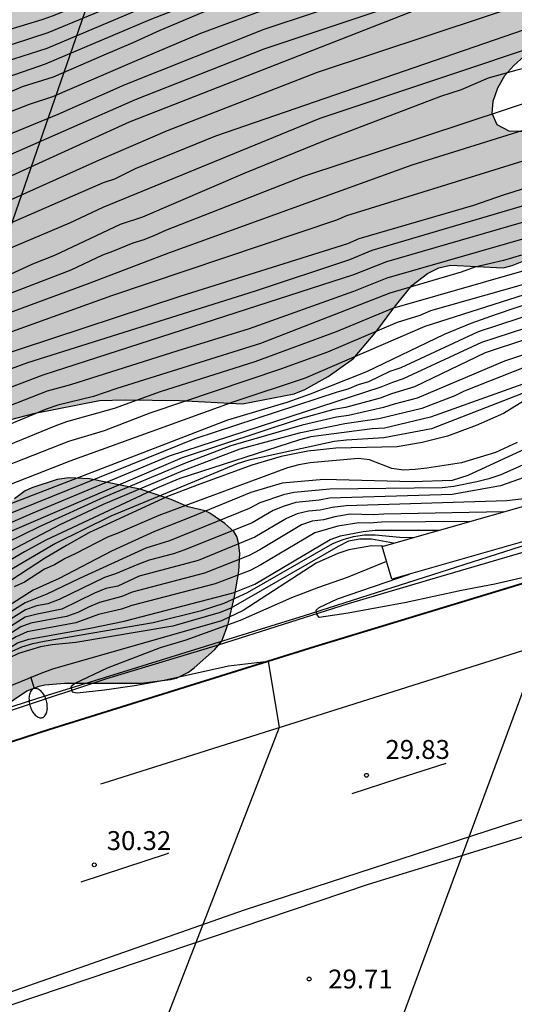
# Model space of a CAD drawing. Units: millimetres. Extents: x 582394 to 582744, y 4794290 to 4794541.
# Drawn here: x 582502 to 582522, y 4794470 to 4794509 of the extents above; entities that cross this region are included whole.
import ezdxf

# ---------------------------------------------------------------- set-up
doc = ezdxf.new("R2010")
doc.units = ezdxf.units.MM
for name, color, linetype in [('020104', 34, 'Continuous'), ('020204', 9, 'Continuous'), ('020308', 9, 'Continuous'), ('050102', 4, 'Continuous'), ('060102', 9, 'Continuous'), ('060108', 9, 'Continuous'), ('060119', 9, 'Continuous'), ('070105', 6, 'Continuous'), ('100106', 63, 'Continuous'), ('220104', 9, 'LINEA_ELECTRICA'), ('250202', 9, 'Continuous'), ('260101', 9, 'Continuous'), ('990504', 63, 'Continuous')]:
    doc.layers.add(name, color=color, linetype=linetype)
doc.layers.add('020105', color=24, linetype='Continuous', lineweight=30)
doc.styles.add('ARIAL', font='ARIAL.TTF', dxfattribs={"height": 1})
doc.linetypes.add('LINEA_ELECTRICA', pattern='A,7.5,-0.3,["E",Standard,S=0.25,R=0,X=-0.1,Y=-0.1],-0.3', length=8.1)

# ---------------------------------------------------------------- blocks, each defined once
blk = doc.blocks.new('COTAPU')
blk.add_circle((0, 0), 0.075)
blk = doc.blocks.new('FAREDI')
blk.add_line((0, 0), (0.5, 0))
blk.add_lwpolyline([(0.5, 0, 0.159986), (0.538, -0.117, 0.106322), (0.675, -0.238, 0.071006), (0.858, -0.309, 0.057309), (1.099, -0.337, 0.057309), (1.339, -0.309, 0.071006), (1.522, -0.238, 0.106322), (1.659, -0.117, 0.159986), (1.697, 0, 0.159986), (1.659, 0.117, 0.106322), (1.522, 0.238, 0.071006), (1.339, 0.309, 0.057309), (1.099, 0.337, 0.057309), (0.858, 0.309, 0.071006), (0.675, 0.238, 0.106322), (0.538, 0.117, 0.159986)], format="xyb", close=True)

msp = doc.modelspace()

# ---------------------------------------------------------------- hatches: boundary and pattern name
at = {"layer": '990504'}
h = msp.add_hatch(color=256, dxfattribs=at)
h.paths.add_polyline_path([(582545.299, 4794540.211), (582537.271, 4794540.211), (582537.111, 4794540.16), (582536.889, 4794540.014), (582536.707, 4794539.83), (582536.581, 4794539.618), (582536.531, 4794539.37), (582536.541, 4794539.108), (582536.601, 4794538.858), (582536.715, 4794538.648), (582536.901, 4794538.458), (582538.167, 4794537.712), (582538.295, 4794537.568), (582538.361, 4794537.328), (582538.361, 4794537.084), (582538.223, 4794536.417), (582538.059, 4794535.947), (582537.907, 4794535.751), (582537.717, 4794535.625), (582537.057, 4794535.487), (582536.789, 4794535.465), (582536.269, 4794535.573), (582536.005, 4794535.673), (582535.237, 4794535.587), (582534.831, 4794535.411), (582534.479, 4794535.143), (582534.335, 4794534.965), (582534.005, 4794534.371), (582533.797, 4794533.763), (582533.757, 4794533.571), (582533.715, 4794532.647), (582533.693, 4794531.077), (582533.637, 4794530.847), (582533.533, 4794530.655), (582533.335, 4794530.477), (582531.157, 4794529.495), (582530.539, 4794529.329), (582529.497, 4794529.149), (582528.331, 4794528.859), (582526.801, 4794528.561), (582525.415, 4794528.211), (582524.34, 4794528.119), (582523.914, 4794528.149), (582523.7, 4794528.261), (582523.504, 4794528.437), (582523.332, 4794528.707), (582523.236, 4794528.975), (582523.254, 4794529.181), (582523.502, 4794529.597), (582524.2, 4794530.051), (582525.356, 4794530.575), (582528.285, 4794531.553), (582529.273, 4794531.819), (582530.429, 4794532.317), (582530.797, 4794532.687), (582530.945, 4794532.923), (582531.141, 4794533.383), (582531.169, 4794534.707), (582531.127, 4794534.951), (582530.999, 4794535.149), (582530.825, 4794535.295), (582530.623, 4794535.375), (582530.399, 4794535.379), (582529.642, 4794535.199), (582528.186, 4794534.549), (582527.752, 4794534.273), (582526.942, 4794533.899), (582524.562, 4794532.855), (582524.33, 4794532.759), (582523.332, 4794532.575), (582522.886, 4794532.579), (582522.686, 4794532.651), (582522.508, 4794532.781), (582522.364, 4794532.957), (582522.258, 4794533.241), (582522.3, 4794533.531), (582522.422, 4794533.717), (582523.1, 4794534.185), (582524.374, 4794534.895), (582527.538, 4794536.053), (582528.524, 4794536.267), (582530.61, 4794536.303), (582531.633, 4794536.241), (582532.895, 4794536.337), (582533.463, 4794537.015), (582534.279, 4794538.525), (582534.331, 4794539.065), (582534.309, 4794539.599), (582534.243, 4794539.789), (582534.053, 4794539.963), (582533.835, 4794540.039), (582533.336, 4794540.089), (582532.32, 4794540.091), (582529.02, 4794540.091), (582528.01, 4794540.039), (582526.886, 4794539.709), (582525.86, 4794539.047), (582525.114, 4794538.709), (582524.788, 4794538.417), (582522.9, 4794537.607), (582521.62, 4794537.153), (582519.654, 4794536.047), (582518.632, 4794535.641), (582518.23, 4794535.393), (582517.846, 4794534.989), (582517.67, 4794534.883), (582517.25, 4794534.729), (582515.382, 4794533.851), (582514.77, 4794533.463), (582513.754, 4794532.913), (582512.864, 4794532.273), (582512.004, 4794531.555), (582509.994, 4794530.297), (582507.366, 4794529.001), (582506.862, 4794528.827), (582505.748, 4794528.751), (582504.324, 4794529.209), (582503.93, 4794529.383), (582503.368, 4794529.473), (582502.102, 4794529.451), (582499.974, 4794529.174), (582498.754, 4794529.064), (582496.602, 4794529), (582495.48, 4794529.15), (582494.978, 4794529.264), (582494.804, 4794529.364), (582493.228, 4794530.674), (582492.986, 4794530.834), (582492.75, 4794530.916), (582492.514, 4794530.928), (582492.236, 4794530.908), (582491.812, 4794530.78), (582490.301, 4794529.87), (582489.921, 4794529.548), (582488.929, 4794528.582), (582488.651, 4794528.232), (582488.229, 4794527.476), (582487.861, 4794527.05), (582486.413, 4794526.276), (582485.677, 4794526.016), (582484.749, 4794525.324), (582483.759, 4794524.922), (582482.225, 4794524.13), (582480.329, 4794522.946), (582479.253, 4794522.146), (582479.099, 4794521.932), (582479.031, 4794521.482), (582479.079, 4794521.02), (582479.691, 4794519.698), (582480.291, 4794518.62), (582480.485, 4794518.164), (582480.503, 4794517.954), (582480.463, 4794517.508), (582480.401, 4794517.042), (582480.331, 4794516.834), (582480.215, 4794516.65), (582479.857, 4794516.35), (582479.435, 4794516.224), (582478.633, 4794516.206), (582478.017, 4794516.422), (582477.823, 4794516.608), (582477.303, 4794517.732), (582476.805, 4794519.23), (582476.579, 4794520.222), (582476.443, 4794520.626), (582476.185, 4794521.114), (582475.727, 4794521.688), (582475.513, 4794521.82), (582475.049, 4794521.852), (582474.823, 4794521.818), (582474.449, 4794521.67), (582474.281, 4794521.558), (582474.107, 4794521.374), (582473.565, 4794520.294), (582472.417, 4794519.066), (582471.311, 4794518.472), (582470.049, 4794518.037), (582469.509, 4794517.737), (582468.105, 4794516.641), (582467.439, 4794515.867), (582466.745, 4794515.251), (582465.185, 4794513.675), (582464.539, 4794512.767), (582464.331, 4794512.407), (582464.263, 4794511.865), (582464.279, 4794511.589), (582464.381, 4794511.347), (582464.577, 4794511.155), (582465.183, 4794510.877), (582465.925, 4794510.741), (582466.857, 4794510.673), (582469.273, 4794510.659), (582471.171, 4794511.131), (582472.459, 4794511.403), (582473.219, 4794511.487), (582475.635, 4794511.487), (582476.782, 4794511.341), (582477.288, 4794511.205), (582477.732, 4794510.947), (582477.926, 4794510.763), (582478.062, 4794510.563), (582478.138, 4794510.325), (582478.138, 4794509.855), (582477.842, 4794509.227), (582477.286, 4794508.453), (582476.566, 4794507.589), (582476.354, 4794507.259), (582476.302, 4794507.081), (582476.472, 4794506.083), (582476.55, 4794505.895), (582477.112, 4794505.117), (582477.916, 4794504.249), (582478.61, 4794503.515), (582480.168, 4794502.061), (582481.07, 4794501.143), (582482.132, 4794499.847), (582482.282, 4794499.415), (582482.198, 4794498.995), (582481.788, 4794498.149), (582481.64, 4794497.955), (582480.766, 4794497.339), (582479.518, 4794496.667), (582479.324, 4794496.603), (582479.046, 4794496.575), (582478.12, 4794496.605), (582476.962, 4794496.259), (582476.776, 4794496.173), (582476.116, 4794495.523), (582475.562, 4794494.647), (582475.454, 4794494.415), (582475.298, 4794493.947), (582475.236, 4794493.525), (582475.304, 4794492.953), (582475.444, 4794492.561), (582475.85, 4794492.057), (582476.022, 4794491.923), (582476.404, 4794491.743), (582477.346, 4794491.667), (582477.616, 4794491.679), (582479.084, 4794492.017), (582480.19, 4794492.105), (582481.328, 4794491.869), (582481.648, 4794491.741), (582482.36, 4794491.265), (582483.694, 4794490.551), (582483.94, 4794490.455), (582484.444, 4794490.407), (582484.684, 4794490.461), (582484.912, 4794490.589), (582485.13, 4794490.791), (582486.626, 4794492.871), (582488.304, 4794495.871), (582488.966, 4794497.703), (582489.246, 4794498.181), (582489.812, 4794498.745), (582490.028, 4794498.899), (582490.248, 4794499.023), (582490.478, 4794499.093), (582490.716, 4794499.111), (582490.936, 4794499.055), (582491.446, 4794498.631), (582491.84, 4794498.091), (582492.072, 4794497.333), (582492.288, 4794496.291), (582492.418, 4794495.283), (582492.474, 4794493.945), (582492.356, 4794493.435), (582492.256, 4794493.219), (582491.438, 4794492.273), (582490.494, 4794491.635), (582489.628, 4794490.957), (582488.2, 4794489.407), (582487.728, 4794489.017), (582487.66, 4794488.873), (582487.054, 4794488.475), (582486.41, 4794487.711), (582484.2, 4794485.627), (582483.422, 4794484.785), (582482.806, 4794484.009), (582482.122, 4794483.305), (582480.478, 4794481.327), (582479.908, 4794480.423), (582479.148, 4794479.377), (582478.848, 4794478.771), (582478.502, 4794477.633), (582477.586, 4794475.818), (582477.41, 4794475.118), (582477.318, 4794473.832), (582477.358, 4794473.336), (582477.556, 4794472.796), (582477.728, 4794472.536), (582477.952, 4794472.308), (582478.782, 4794471.864), (582479.366, 4794471.674), (582479.706, 4794471.6), (582480.382, 4794471.544), (582481.128, 4794471.634), (582482.113, 4794471.974), (582483.085, 4794472.494), (582484.013, 4794473.087), (582484.899, 4794473.675), (582485.449, 4794474.125), (582485.683, 4794474.351), (582486.517, 4794475.495), (582487.225, 4794476.231), (582487.631, 4794476.761), (582488.609, 4794478.423), (582489.003, 4794479.779), (582489.163, 4794480.147), (582489.489, 4794480.473), (582490.389, 4794481.023), (582491.699, 4794481.735), (582492.227, 4794481.893), (582492.779, 4794481.935), (582493.053, 4794481.931), (582493.997, 4794481.729), (582494.331, 4794481.597), (582495.067, 4794481.109), (582495.611, 4794480.831), (582496.735, 4794480.389), (582497.711, 4794480.183), (582498.949, 4794480.139), (582499.709, 4794480.341), (582500.937, 4794480.833), (582501.759, 4794481.507), (582502.747, 4794482.173), (582503.231, 4794482.359), (582503.449, 4794482.411), (582504.227, 4794482.467), (582507.275, 4794482.467), (582508.437, 4794482.615), (582508.673, 4794482.677), (582509.149, 4794482.909), (582509.373, 4794483.079), (582510.179, 4794483.797), (582510.461, 4794484.133), (582510.711, 4794484.825), (582510.967, 4794485.907), (582511.145, 4794486.895), (582511.177, 4794487.628), (582511.127, 4794488.038), (582511.055, 4794488.282), (582510.941, 4794488.482), (582510.579, 4794488.802), (582509.995, 4794489.21), (582509.809, 4794489.3), (582509.133, 4794489.458), (582508.465, 4794489.748), (582507.227, 4794490.168), (582505.225, 4794490.567), (582504.401, 4794490.609), (582503.945, 4794490.549), (582502.939, 4794490.217), (582502.679, 4794490.095), (582502.253, 4794489.781), (582501.397, 4794488.989), (582500.265, 4794487.671), (582499.203, 4794486.723), (582498.943, 4794486.559), (582498.657, 4794486.509), (582498.441, 4794486.553), (582498.089, 4794486.797), (582497.841, 4794487.245), (582497.763, 4794487.471), (582497.707, 4794488.487), (582497.903, 4794489.427), (582498.019, 4794489.679), (582498.323, 4794490.129), (582499.467, 4794491.191), (582500.553, 4794491.843), (582501.279, 4794492.473), (582502.107, 4794492.929), (582503.073, 4794493.175), (582505.617, 4794493.678), (582506.639, 4794493.706), (582508.793, 4794493.682), (582511.289, 4794493.544), (582513.333, 4794493.942), (582513.761, 4794494.108), (582514.673, 4794494.634), (582515.687, 4794495.348), (582516.613, 4794496.438), (582517.239, 4794497.296), (582517.987, 4794498.23), (582518.611, 4794498.712), (582519.065, 4794498.94), (582519.525, 4794499.038), (582521.607, 4794498.935), (582521.966, 4794499.027), (582523.03, 4794499.451), (582523.502, 4794499.691), (582523.934, 4794499.971), (582524.294, 4794500.267), (582524.758, 4794501.027), (582524.91, 4794501.395), (582525.022, 4794502.163), (582525.022, 4794502.587), (582524.918, 4794502.971), (582524.31, 4794503.699), (582523.998, 4794503.971), (582523.598, 4794504.179), (582523.174, 4794504.307), (582521.854, 4794504.355), (582521.374, 4794504.603), (582521.182, 4794505.059), (582521.214, 4794505.547), (582521.398, 4794506.075), (582521.678, 4794506.555), (582522.03, 4794506.955), (582522.438, 4794507.323), (582522.894, 4794507.627), (582523.398, 4794507.867), (582524.774, 4794508.187), (582525.646, 4794508.235), (582526.158, 4794508.211), (582526.678, 4794508.083), (582527.39, 4794507.651), (582528.038, 4794506.891), (582528.646, 4794505.939), (582528.99, 4794505.235), (582529.094, 4794504.867), (582529.174, 4794504.323), (582529.19, 4794503.827), (582529.174, 4794503.363), (582529.03, 4794502.883), (582528.414, 4794501.963), (582528.062, 4794501.547), (582527.046, 4794500.547), (582526.758, 4794499.795), (582526.75, 4794499.459), (582526.798, 4794499.115), (582526.91, 4794498.755), (582527.806, 4794496.971), (582527.958, 4794496.515), (582528.03, 4794496.075), (582528.03, 4794495.651), (582527.934, 4794495.259), (582527.718, 4794494.907), (582527.07, 4794494.187), (582526.582, 4794493.475), (582526.438, 4794493.075), (582526.366, 4794491.811), (582526.398, 4794491.427), (582526.51, 4794490.979), (582526.966, 4794490.243), (582527.286, 4794489.955), (582527.734, 4794489.691), (582528.278, 4794489.507), (582529.71, 4794489.451), (582530.15, 4794489.515), (582531.565, 4794489.907), (582531.989, 4794490.083), (582532.461, 4794490.451), (582532.757, 4794490.939), (582532.997, 4794491.907), (582533.182, 4794493.115), (582533.326, 4794493.691), (582533.462, 4794494.075), (582533.742, 4794494.611), (582534.158, 4794495.027), (582534.518, 4794495.251), (582535.813, 4794495.723), (582536.693, 4794495.907), (582538.125, 4794495.939), (582539.149, 4794495.907), (582541.349, 4794495.291), (582542.757, 4794494.947), (582543.773, 4794494.851), (582544.309, 4794494.859), (582544.837, 4794494.931), (582546.341, 4794495.475), (582546.829, 4794495.602), (582548.389, 4794495.81), (582549.765, 4794496.274), (582550.245, 4794496.49), (582551.717, 4794497.33), (582552.069, 4794497.578), (582552.501, 4794497.802), (582552.941, 4794497.97), (582553.397, 4794498.066), (582555.725, 4794498.122), (582556.733, 4794498.21), (582557.749, 4794498.386), (582559.205, 4794498.722), (582559.613, 4794498.858), (582560.797, 4794499.754), (582561.341, 4794500.466), (582562.461, 4794501.322), (582564.093, 4794502.098), (582565.141, 4794502.45), (582566.621, 4794503.018), (582567.693, 4794503.114), (582568.093, 4794503.106), (582568.525, 4794503.01), (582570.309, 4794502.282), (582570.901, 4794502.146), (582571.421, 4794502.138), (582571.909, 4794502.29), (582572.581, 4794502.794), (582573.237, 4794504.018), (582573.861, 4794504.866), (582575.461, 4794506.418), (582575.629, 4794506.818), (582576.005, 4794507.186), (582576.421, 4794507.45), (582576.901, 4794507.602), (582578.725, 4794507.601), (582580.108, 4794508.057), (582581.036, 4794508.161), (582583.148, 4794508.161), (582583.556, 4794508.057), (582584.7, 4794507.433), (582585.164, 4794507.273), (582585.62, 4794507.177), (582586.044, 4794507.153), (582587.5, 4794507.305), (582587.9, 4794507.313), (582588.34, 4794507.393), (582589.308, 4794507.753), (582590.764, 4794508.409), (582591.228, 4794508.729), (582591.916, 4794509.433), (582592.684, 4794510.529), (582592.916, 4794510.937), (582593.076, 4794511.329), (582593.18, 4794511.889), (582593.172, 4794512.417), (582592.596, 4794513.969), (582592.476, 4794514.489), (582592.444, 4794514.993), (582592.788, 4794516.289), (582592.924, 4794516.657), (582592.988, 4794517.577), (582592.988, 4794519.409), (582592.732, 4794521.769), (582592.564, 4794522.553), (582592.204, 4794523.433), (582591.517, 4794524.713), (582591.205, 4794525.137), (582590.861, 4794525.537), (582589.861, 4794526.489), (582589.461, 4794526.921), (582589.301, 4794527.393), (582589.269, 4794528.337), (582589.325, 4794528.761), (582589.661, 4794529.609), (582589.869, 4794529.961), (582590.917, 4794530.929), (582592.149, 4794531.624), (582592.549, 4794531.752), (582592.949, 4794531.824), (582594.501, 4794531.848), (582595.021, 4794531.808), (582595.557, 4794531.624), (582595.917, 4794531.424), (582596.253, 4794531.176), (582596.549, 4794530.88), (582596.805, 4794530.552), (582596.996, 4794530.2), (582597.188, 4794529.68), (582597.212, 4794529.192), (582597.012, 4794528.752), (582596.348, 4794528.121), (582595.1, 4794527.161), (582594.716, 4794526.809), (582594.428, 4794526.465), (582594.252, 4794526.097), (582594.204, 4794525.257), (582594.22, 4794520.921), (582594.372, 4794520.537), (582594.724, 4794520.161), (582595.156, 4794519.945), (582595.652, 4794519.857), (582596.612, 4794519.881), (582596.988, 4794520.049), (582597.628, 4794520.657), (582597.804, 4794521.041), (582597.804, 4794521.481), (582597.74, 4794521.881), (582597.532, 4794522.689), (582597.532, 4794523.553), (582597.66, 4794523.953), (582597.916, 4794524.273), (582598.996, 4794525.249), (582600.372, 4794526.392), (582600.724, 4794526.808), (582601.116, 4794527.024), (582601.54, 4794527.168), (582602.124, 4794527.296), (582603.556, 4794527.48), (582605.42, 4794527.528), (582606.012, 4794527.464), (582608.324, 4794526.784), (582610.388, 4794525.992), (582612.252, 4794525.136), (582612.644, 4794524.872), (582613.588, 4794523.904), (582614.348, 4794523.336), (582614.748, 4794523.136), (582615.196, 4794523.04), (582615.7, 4794523.048), (582616.108, 4794523.144), (582617.412, 4794523.688), (582618.732, 4794524.344), (582619.18, 4794524.488), (582619.62, 4794524.568), (582620.052, 4794524.584), (582620.476, 4794524.544), (582620.86, 4794524.424), (582621.212, 4794524.256), (582622.9, 4794523.192), (582623.644, 4794522.808), (582624.204, 4794522.672), (582624.716, 4794522.664), (582625.244, 4794522.816), (582626.668, 4794524.096), (582628.012, 4794525.552), (582628.372, 4794525.872), (582628.788, 4794526.152), (582629.763, 4794526.568), (582630.787, 4794526.928), (582632.547, 4794527.712), (582633.091, 4794527.824), (582635.931, 4794527.832), (582636.467, 4794527.816), (582638.099, 4794527.512), (582638.619, 4794527.496), (582639.267, 4794527.552), (582640.235, 4794527.808), (582641.291, 4794528.176), (582642.491, 4794528.671), (582644.939, 4794530.015), (582645.979, 4794530.671), (582646.907, 4794531.431), (582647.323, 4794531.839), (582648.027, 4794532.775), (582649.451, 4794535.439), (582649.843, 4794536.487), (582650.003, 4794537.023), (582650.067, 4794537.471), (582649.979, 4794537.871), (582649.371, 4794538.511), (582648.955, 4794538.839), (582648.531, 4794539.079), (582648.051, 4794539.247), (582646.475, 4794539.543), (582645.443, 4794539.551), (582642.179, 4794539.095), (582641.632, 4794539.162), (582641.205, 4794538.86), (582640.734, 4794538.403), (582640.413, 4794537.873), (582640.164, 4794537.185), (582639.844, 4794536.462), (582639.333, 4794535.852), (582638.713, 4794535.428), (582637.933, 4794535.291), (582637.145, 4794535.579), (582636.002, 4794537.16), (582635.448, 4794537.718), (582634.833, 4794538.171), (582633.824, 4794538.624), (582633.056, 4794538.914), (582631.973, 4794539.239), (582631.036, 4794539.324), (582630.242, 4794539.324), (582629.423, 4794539.516), (582628.832, 4794539.878), (582628.512, 4794540.209), (582587.928, 4794540.21), (582587.968, 4794539.525), (582587.649, 4794537.886), (582587.483, 4794537.31), (582587.16, 4794536.564), (582586.664, 4794535.814), (582586.153, 4794535.188), (582585.031, 4794534.042), (582583.435, 4794532.225), (582582.367, 4794530.791), (582581.785, 4794530.227), (582581.085, 4794529.684), (582580.288, 4794529.226), (582579.343, 4794529.04), (582578.52, 4794529.107), (582578.091, 4794529.351), (582577.77, 4794529.773), (582577.748, 4794530.486), (582577.943, 4794531.298), (582577.812, 4794531.77), (582577.377, 4794532.329), (582576.799, 4794532.532), (582576.101, 4794532.466), (582575.71, 4794532.18), (582574.719, 4794530.926), (582574.196, 4794530.438), (582573.436, 4794530.124), (582572.617, 4794530.107), (582572.157, 4794530.182), (582571.01, 4794531.004), (582570.194, 4794531.44), (582569.364, 4794531.661), (582568.603, 4794531.653), (582567.016, 4794531.396), (582566.079, 4794531.147), (582565.089, 4794530.809), (582563.213, 4794530.34), (582561.368, 4794529.932), (582559.726, 4794529.462), (582558.948, 4794529.163), (582557.885, 4794528.622), (582556.428, 4794528.069), (582555.768, 4794527.907), (582554.658, 4794527.761), (582553.712, 4794527.718), (582553.012, 4794527.871), (582552.19, 4794528.391), (582551.946, 4794528.858), (582552.367, 4794529.392), (582552.988, 4794529.763), (582554.692, 4794530.566), (582555.538, 4794531.091), (582556.176, 4794531.569), (582558.774, 4794533.988), (582559.999, 4794535.566), (582561.194, 4794536.92), (582561.712, 4794537.381), (582562.314, 4794537.793), (582562.943, 4794538.053), (582563.455, 4794538.027), (582563.912, 4794537.773), (582564.135, 4794537.221), (582564.016, 4794536.771), (582563.93, 4794535.89), (582563.934, 4794535.384), (582564.079, 4794534.75), (582564.426, 4794534.379), (582564.895, 4794534.113), (582565.632, 4794534.015), (582566.205, 4794534.158), (582566.823, 4794534.545), (582567.318, 4794535.139), (582568.019, 4794536.114), (582568.587, 4794536.624), (582569.113, 4794536.775), (582569.842, 4794536.645), (582570.528, 4794536.405), (582571.138, 4794536.127), (582571.461, 4794535.778), (582571.495, 4794535.397), (582571.43, 4794534.484), (582571.55, 4794534.07), (582572.556, 4794533.386), (582572.97, 4794533.354), (582573.296, 4794533.693), (582573.478, 4794534.108), (582575.223, 4794535.777), (582575.951, 4794536.711), (582576.703, 4794538.356), (582576.864, 4794538.956), (582576.935, 4794539.552), (582576.934, 4794540.211), (582553.189, 4794540.211), (582552.913, 4794540.054), (582552.405, 4794539.523), (582552.384, 4794538.806), (582552.62, 4794538.261), (582553.55, 4794537.152), (582553.626, 4794536.592), (582553.135, 4794536.154), (582552.559, 4794535.889), (582551.215, 4794535.495), (582550.53, 4794535.19), (582549.893, 4794534.808), (582548.321, 4794533.802), (582547.773, 4794533.266), (582547.171, 4794532.752), (582545.992, 4794531.945), (582544.81, 4794531.055), (582543.517, 4794530.376), (582542.023, 4794529.837), (582541.371, 4794529.704), (582540.762, 4794529.613), (582540.341, 4794529.642), (582539.151, 4794529.518), (582538.628, 4794529.582), (582538.266, 4794529.747), (582537.968, 4794530.176), (582537.748, 4794530.727), (582537.598, 4794531.162), (582537.532, 4794531.524), (582537.539, 4794532.26), (582537.742, 4794533.072), (582538.047, 4794533.574), (582538.387, 4794533.985), (582538.824, 4794534.389), (582539.297, 4794534.746), (582540.253, 4794535.621), (582540.959, 4794536.725), (582541.316, 4794537.149), (582541.912, 4794537.581), (582542.823, 4794537.893), (582543.508, 4794538.179), (582544.031, 4794538.59)])
h.paths.add_polyline_path([(582484.165, 4794516.676), (582483.461, 4794516.004), (582483.329, 4794515.768), (582483.261, 4794515.396), (582483.297, 4794514.824), (582483.349, 4794514.616), (582483.689, 4794513.688), (582483.925, 4794513.2), (582484.313, 4794512.576), (582484.449, 4794512.408), (582485.069, 4794511.904), (582486.597, 4794510.916), (582487.137, 4794510.5), (582487.989, 4794510.008), (582488.621, 4794509.444), (582488.721, 4794509.232), (582488.777, 4794508.992), (582488.781, 4794506.972), (582488.837, 4794506.776), (582489.057, 4794506.38), (582489.221, 4794505.888), (582490.297, 4794504.54), (582490.957, 4794503.792), (582491.749, 4794503.28), (582492.673, 4794502.996), (582492.945, 4794503.012), (582493.233, 4794503.104), (582493.993, 4794503.628), (582494.637, 4794504.448), (582494.797, 4794504.88), (582494.813, 4794505.104), (582494.777, 4794505.528), (582494.685, 4794505.732), (582494.545, 4794505.916), (582494.373, 4794506.052), (582494.173, 4794506.144), (582493.537, 4794506.348), (582493.341, 4794506.448), (582492.833, 4794506.816), (582492.761, 4794507.036), (582492.797, 4794507.272), (582492.917, 4794507.432), (582493.273, 4794507.692), (582494.181, 4794508.24), (582496.245, 4794509.168), (582498.057, 4794509.712), (582499.169, 4794510), (582501.041, 4794510.588), (582501.741, 4794510.848), (582503.045, 4794511.524), (582503.441, 4794511.792), (582504.665, 4794512.932), (582504.793, 4794513.148), (582504.861, 4794513.384), (582504.865, 4794513.62), (582504.721, 4794514.548), (582504.301, 4794514.796), (582503.869, 4794514.924), (582503.665, 4794514.932), (582503.397, 4794514.892), (582503.169, 4794514.776), (582501.069, 4794513.284), (582500.017, 4794512.792), (582499.597, 4794512.66), (582497.309, 4794512.64), (582496.669, 4794512.72), (582495.617, 4794513.168), (582494.565, 4794513.46), (582493.201, 4794513.456), (582491.961, 4794513.1), (582491.473, 4794513.052), (582490.737, 4794513.056), (582490.489, 4794513.096), (582490.261, 4794513.2), (582490.045, 4794513.32), (582489.685, 4794513.636), (582489.269, 4794514.508), (582489.149, 4794514.672), (582488.409, 4794515.416), (582487.589, 4794516.1), (582486.797, 4794516.676), (582486.361, 4794516.856), (582485.277, 4794517.044), (582484.869, 4794517.02), (582484.705, 4794516.972)], flags=0)

# ---------------------------------------------------------------- linework, layer by layer
at = {"layer": '020104', "flags": 128}
for points, elevation in [([(582545.045, 4794523.746), (582540.057, 4794521.719), (582539.612, 4794521.592), (582538.688, 4794521.514), (582538.223, 4794521.41), (582536.649, 4794520.947), (582534.524, 4794520.082), (582529.387, 4794518.18), (582515.703, 4794513.746), (582503.784, 4794508.928), (582503.331, 4794508.772), (582498.128, 4794507.193), (582494.298, 4794506.222), (582493.828, 4794506.07), (582489.859, 4794504.436), (582485.421, 4794502.158), (582481.344, 4794499.413), (582480.52, 4794498.983)], 52), ([(582545.049, 4794522.252), (582541.889, 4794520.874), (582541.013, 4794520.58), (582540.524, 4794520.386), (582539.127, 4794520.049), (582538.643, 4794519.977), (582538.163, 4794519.878), (582535.618, 4794519.129), (582529.863, 4794517.021), (582524.691, 4794515.277), (582521.845, 4794514.392), (582518.5, 4794513.422), (582517.162, 4794512.918), (582515.312, 4794512.338), (582507.191, 4794509.179), (582503.532, 4794507.634), (582502.209, 4794507.21), (582497.125, 4794505.483), (582495.274, 4794504.928), (582490.712, 4794503.029), (582485.883, 4794500.542), (582484.614, 4794499.765), (582484.216, 4794499.491), (582480.865, 4794497.478)], 51), ([(582546.322, 4794521.991), (582544.118, 4794521.091), (582541.866, 4794520.097), (582540.888, 4794519.777), (582539.973, 4794519.597), (582535.102, 4794518.219), (582524.134, 4794514.406), (582523.198, 4794514.113), (582518.914, 4794512.909), (582517.593, 4794512.396), (582513.399, 4794511.015), (582511.595, 4794510.326), (582507.608, 4794508.766), (582503.467, 4794507.015), (582496.016, 4794504.413), (582495.102, 4794504.049), (582491.045, 4794502.267), (582486.295, 4794499.806), (582485.467, 4794499.354), (582481.241, 4794496.805), (582479.569, 4794495.913)], 50.5), ([(582548.582, 4794520.632), (582543.105, 4794518.233), (582541.269, 4794517.618), (582533.556, 4794515.492), (582512.129, 4794508.377), (582506.625, 4794506.184), (582503.965, 4794505.019), (582499.914, 4794503.343), (582496.904, 4794502.2), (582492.834, 4794500.467), (582489.289, 4794498.694), (582484.882, 4794496.444), (582482.749, 4794495.272), (582480.209, 4794493.741)], 49), ([(582544.552, 4794519.748), (582542.822, 4794519.079), (582541.288, 4794518.606), (582538.946, 4794517.808), (582534.071, 4794516.401), (582513.791, 4794509.778), (582509.62, 4794508.226), (582506.911, 4794507.079), (582503.753, 4794505.712), (582502.836, 4794505.409), (582496.551, 4794502.965), (582492.47, 4794501.192), (582487.237, 4794498.504), (582483.277, 4794496.414), (582482.094, 4794495.661), (582478.747, 4794493.614)], 49.5), ([(582549.387, 4794519.36), (582544.103, 4794517.137), (582541.378, 4794516.095), (582539.52, 4794515.541), (582534.803, 4794514.231), (582530.552, 4794513.208), (582529.38, 4794512.868), (582528.336, 4794512.496), (582527.216, 4794512.136), (582525.956, 4794511.848), (582525.548, 4794511.704), (582525.13, 4794511.598), (582524.168, 4794511.222), (582523.202, 4794510.892), (582522.088, 4794510.558), (582521.08, 4794510.172), (582519.03, 4794509.494), (582506.796, 4794504.714), (582499.57, 4794501.426), (582499.123, 4794501.268), (582495.047, 4794499.581), (582489.115, 4794496.932), (582486.027, 4794495.39), (582478.148, 4794491.323)], 48), ([(582544.501, 4794518.112), (582541.917, 4794517.19), (582539.867, 4794516.435), (582533.04, 4794514.583), (582512.136, 4794507.602), (582507.035, 4794505.599), (582499.451, 4794502.26), (582498.129, 4794501.789), (582493.152, 4794499.732), (582488.717, 4794497.571), (582485.624, 4794496.003), (582482.144, 4794494.133), (582480.458, 4794493.135)], 48.5), ([(582544.513, 4794515.773), (582542.984, 4794515.104), (582542.587, 4794514.914), (582537.917, 4794513.385), (582537.493, 4794513.21), (582536.138, 4794512.777), (582532.684, 4794511.908), (582510.216, 4794504.157), (582507.035, 4794502.856), (582506.21, 4794502.455), (582505.768, 4794502.304), (582499.343, 4794499.516), (582498.898, 4794499.368), (582497.122, 4794498.661), (582496.696, 4794498.539), (582491.214, 4794496.273), (582483.304, 4794492.346), (582478.468, 4794489.982)], 47), ([(582544.472, 4794515.008), (582544.105, 4794514.804), (582543.46, 4794514.502), (582537.411, 4794512.288), (582532.763, 4794511.025), (582514.352, 4794504.851), (582505.745, 4794501.323), (582504.43, 4794500.702), (582499.676, 4794498.704), (582493.613, 4794496.526), (582491.384, 4794495.574), (582485.238, 4794492.449), (582483.903, 4794491.838), (582478.966, 4794489.456)], 46.5), ([(582544.462, 4794513.139), (582542.723, 4794512.338), (582541.855, 4794511.921), (582536.246, 4794509.826), (582533.529, 4794509.099), (582532.952, 4794508.929), (582513.696, 4794502.554), (582508.232, 4794500.421), (582507.798, 4794500.214), (582507.374, 4794500.05), (582506.94, 4794499.915), (582506.134, 4794499.577), (582505.737, 4794499.435), (582504.488, 4794498.848), (582502.253, 4794497.98), (582499.404, 4794496.94), (582493.728, 4794495.019), (582491.954, 4794494.229), (582488.004, 4794492.167), (582484.883, 4794490.657), (582481.772, 4794489.24), (582477.708, 4794487.495)], 45.5), ([(582550.171, 4794512.386), (582543.267, 4794508.403), (582542.845, 4794508.198), (582542.425, 4794507.96), (582541.114, 4794507.35), (582538.824, 4794506.514), (582534.169, 4794504.876), (582533.342, 4794504.612), (582516.414, 4794499.626), (582515.527, 4794499.247), (582511.789, 4794498.016), (582502.764, 4794495.173), (582498.14, 4794493.481), (582496.945, 4794493.116), (582494.215, 4794492.054), (582491.595, 4794490.713), (582491.205, 4794490.558), (582486.74, 4794488.408), (582485.873, 4794487.952), (582483.619, 4794486.948), (582483.247, 4794486.75), (582478.637, 4794484.837)], 43.5), ([(582544.36, 4794511.021), (582543.113, 4794510.283), (582542.309, 4794509.844), (582541.449, 4794509.419), (582540.45, 4794508.964), (582537.761, 4794508.024), (582537.339, 4794507.831), (582534.147, 4794506.793), (582533.171, 4794506.503), (582515.399, 4794500.994), (582515.009, 4794500.824), (582506.09, 4794497.829), (582500.329, 4794495.749), (582495.644, 4794494.206), (582494.28, 4794493.716), (582492.063, 4794492.64), (582488.056, 4794490.617), (582483.171, 4794488.282), (582481.789, 4794487.727), (582478.638, 4794486.371)], 44.5), ([(582506.774, 4794509.591), (582503.577, 4794508.252), (582502.203, 4794507.807), (582493.832, 4794505.228), (582493.381, 4794505.042), (582489.382, 4794503.265), (582485.4, 4794501.202), (582484.145, 4794500.378), (582483.745, 4794500.092), (582483.322, 4794499.845), (582482.569, 4794499.323), (582481.365, 4794498.582), (582480.558, 4794498.151)], 51.5), ([(582528.34, 4794508.809), (582526.024, 4794508.185), (582525.344, 4794507.898), (582524.392, 4794507.466), (582523.442, 4794507.102), (582522.154, 4794506.77), (582521.014, 4794506.452), (582519.952, 4794505.988), (582519.128, 4794505.73), (582514.559, 4794503.986), (582511.378, 4794502.694), (582507.321, 4794500.944), (582506.432, 4794500.654), (582503.84, 4794499.426), (582502.968, 4794499.084), (582502.08, 4794498.675), (582498.397, 4794497.358), (582496.056, 4794496.614), (582492.826, 4794495.407), (582491.501, 4794494.823), (582488.51, 4794493.195), (582484.067, 4794491.076), (582479.341, 4794488.871)], 46), ([(582544.867, 4794508.471), (582543.602, 4794507.789), (582543.172, 4794507.595), (582542.746, 4794507.375), (582537.655, 4794505.37), (582533.403, 4794503.934), (582516.993, 4794499.178), (582515.686, 4794498.665), (582503.371, 4794494.685), (582499.229, 4794493.106), (582498.01, 4794492.659), (582497.569, 4794492.527), (582494.811, 4794491.464), (582491.754, 4794489.996), (582491.323, 4794489.837), (582487.296, 4794487.946), (582486.493, 4794487.504), (582483.409, 4794486.03), (582482.079, 4794485.503), (582477.514, 4794483.568)], 43), ([(582546.677, 4794507.011), (582543.575, 4794505.553), (582542.807, 4794505.244), (582541.016, 4794504.473), (582540.571, 4794504.314), (582540.16, 4794504.134), (582535.508, 4794502.618), (582533.575, 4794502.015), (582517.223, 4794497.326), (582515, 4794496.398), (582511.768, 4794495.209), (582508.017, 4794494.027), (582506.196, 4794493.36), (582504.31, 4794492.829), (582503.854, 4794492.665), (582497.52, 4794490.076), (582496.249, 4794489.483), (582495.336, 4794489.175), (582492.619, 4794487.927), (582488.507, 4794486.169), (582487.715, 4794485.703), (582483.783, 4794483.705), (582478.388, 4794481.361)], 41.5), ([(582547.24, 4794506.553), (582542.935, 4794504.508), (582540.239, 4794503.442), (582535.493, 4794501.956), (582534.085, 4794501.585), (582518.728, 4794497.233), (582518.312, 4794497.048), (582517.411, 4794496.764), (582514.653, 4794495.593), (582512.795, 4794494.916), (582507.62, 4794493.173), (582505.81, 4794492.47), (582504.39, 4794492.053), (582501.177, 4794490.803), (582497.88, 4794489.461), (582496.549, 4794488.819), (582488.861, 4794485.451), (582488.435, 4794485.214), (582484.086, 4794482.963), (582479.055, 4794480.817)], 41), ([(582546.241, 4794505.303), (582543.655, 4794504.083), (582543.063, 4794503.772), (582542.172, 4794503.434), (582541.759, 4794503.251), (582537.074, 4794501.753), (582535.189, 4794501.245), (582527.817, 4794499.482), (582522.734, 4794497.956), (582518.515, 4794496.609), (582513.771, 4794494.568), (582510.942, 4794493.63), (582504.44, 4794491.277), (582498.24, 4794488.846), (582491.904, 4794485.916), (582488.789, 4794484.522), (582487.063, 4794483.638), (582484.061, 4794482.031), (582482.696, 4794481.428), (582478.623, 4794479.77)], 40.5), ([(582544.898, 4794503.203), (582543.176, 4794502.305), (582541.377, 4794501.678), (582537.637, 4794500.537), (582535.749, 4794500.023), (582533.791, 4794499.629), (582528.478, 4794498.719), (582524.691, 4794497.727), (582520.625, 4794496.405), (582517.552, 4794494.973), (582517.124, 4794494.821), (582516.274, 4794494.418), (582515.871, 4794494.292), (582515.453, 4794494.125), (582515.033, 4794494.002), (582509.394, 4794492.152), (582501.188, 4794488.839), (582499.508, 4794488.183), (582491.144, 4794484.094), (582489.437, 4794483.35), (582484.199, 4794480.675), (582482.845, 4794480.098), (582477.587, 4794478.093)], 39.5), ([(582523.844, 4794502.516), (582521.61, 4794501.816), (582520.434, 4794501.412), (582515.9, 4794500.084), (582515.449, 4794499.884), (582508.803, 4794497.798), (582496.138, 4794493.627), (582494.309, 4794492.951), (582489.516, 4794490.519), (582488.216, 4794489.916), (582483.329, 4794487.57), (582478.292, 4794485.518)], 44), ([(582522.338, 4794499.442), (582521.622, 4794499.232), (582520.492, 4794498.96), (582519.947, 4794498.77), (582517.116, 4794497.935), (582512.003, 4794495.937), (582506.305, 4794494.156), (582505.388, 4794493.835), (582503.97, 4794493.494), (582503.509, 4794493.338), (582495.684, 4794490.073), (582495.222, 4794489.926), (582494.763, 4794489.756), (582487.998, 4794486.778), (582487.593, 4794486.543), (582483.717, 4794484.603), (582481.934, 4794483.862), (582478.333, 4794482.199)], 42), ([(582524.158, 4794497.092), (582520.752, 4794495.973), (582517.656, 4794494.53), (582517.231, 4794494.392), (582516.77, 4794494.204), (582508.376, 4794491.468), (582502.974, 4794489.211), (582498.904, 4794487.443), (582498.026, 4794486.979), (582497.635, 4794486.727), (582497.225, 4794486.517), (582496.836, 4794486.264), (582496.016, 4794485.879), (582494.787, 4794485.199), (582491.707, 4794483.75), (582487.689, 4794481.918), (582485.976, 4794481.041), (582485.114, 4794480.578), (582481.002, 4794478.842), (582477.88, 4794477.711)], 39), ([(582524.208, 4794496.66), (582520.904, 4794495.566), (582518.097, 4794494.219), (582517.184, 4794493.941), (582516.734, 4794493.774), (582515.363, 4794493.404), (582514.909, 4794493.315), (582513.573, 4794492.954), (582508.894, 4794491.408), (582502.153, 4794488.517), (582500.897, 4794487.94), (582498.29, 4794486.621), (582497.95, 4794486.369), (582497.511, 4794486.144), (582497.132, 4794485.902), (582496.733, 4794485.682), (582496.308, 4794485.476), (582495.007, 4794484.748), (582491.463, 4794483.068), (582487.432, 4794481.223), (582485.294, 4794480.128), (582481.212, 4794478.436), (582472.158, 4794475.129)], 38.5), ([(582523.116, 4794495.719), (582521.667, 4794495.236), (582518.209, 4794493.771), (582517.297, 4794493.532), (582516.871, 4794493.401), (582515.486, 4794493.084), (582515.007, 4794493.012), (582513.643, 4794492.704), (582510.817, 4794491.876), (582508.988, 4794491.182), (582505.781, 4794489.828), (582503.232, 4794488.666), (582501.936, 4794488.038)], 38), ([(582524.386, 4794495.032), (582518.738, 4794493.011), (582516.913, 4794492.575), (582516.428, 4794492.549), (582513.996, 4794492.235), (582513.54, 4794492.122), (582508.803, 4794490.586), (582507.916, 4794490.222), (582503.498, 4794488.141), (582502.647, 4794487.675), (582500.122, 4794486.211), (582499.082, 4794485.548), (582497.471, 4794484.419), (582495.373, 4794483.214), (582494.535, 4794482.799), (582494.14, 4794482.635), (582492.443, 4794481.727), (582489.284, 4794480.291), (582487.891, 4794479.758), (582482.026, 4794477.256), (582474.431, 4794474.529)], 37), ([(582524.234, 4794494.676), (582518.773, 4794492.56), (582516.881, 4794492.195), (582515.405, 4794492.108), (582514.914, 4794492.053), (582511.542, 4794491.312), (582511.077, 4794491.169), (582506.065, 4794489.093), (582503.877, 4794488.005), (582502.214, 4794487.026), (582499.346, 4794485.19), (582497.799, 4794484.066), (582496.575, 4794483.297), (582494.875, 4794482.377), (582494.03, 4794482.012), (582493.242, 4794481.556), (582490.134, 4794480.04), (582488.787, 4794479.517), (582484.655, 4794477.829), (582480.509, 4794476.217)], 36.5), ([(582522.584, 4794493.752), (582521.624, 4794493.158), (582520.546, 4794492.69), (582519.408, 4794492.27), (582518.406, 4794492.012), (582517.41, 4794491.836), (582514.988, 4794491.782), (582513.878, 4794491.668), (582512.822, 4794491.452), (582511.652, 4794491.12), (582509.484, 4794490.326), (582508.32, 4794489.876), (582505.192, 4794488.429), (582504.308, 4794487.931), (582503.434, 4794487.413), (582500.498, 4794485.495)], 36), ([(582522.169, 4794492.018), (582521.308, 4794491.622), (582519.962, 4794491.211), (582518.592, 4794490.996), (582518.125, 4794490.942), (582517.661, 4794490.915), (582517.203, 4794490.981), (582516.322, 4794491.33), (582515.861, 4794491.38), (582513.968, 4794491.212), (582513.521, 4794491.123), (582513.067, 4794491.002), (582507.973, 4794489.114), (582506.324, 4794488.407), (582505.935, 4794488.255), (582504.66, 4794487.596), (582504.256, 4794487.42), (582503.831, 4794487.168), (582503.442, 4794486.991), (582502.642, 4794486.474), (582502.236, 4794486.286)], 35.5), ([(582523.734, 4794491.726), (582521.516, 4794490.733), (582521.046, 4794490.572), (582520.572, 4794490.449), (582519.657, 4794490.268), (582519.199, 4794490.217), (582514.75, 4794490.168), (582513.313, 4794490.029), (582512.905, 4794489.936), (582511.976, 4794489.625), (582511.554, 4794489.39), (582508.396, 4794488.121), (582507.453, 4794487.822), (582504.821, 4794486.622), (582503.529, 4794485.999), (582502.674, 4794485.663), (582500.147, 4794484.087), (582498.466, 4794483.172), (582495.521, 4794481.537), (582492.845, 4794480.271), (582488.643, 4794478.745), (582484.049, 4794477.037), (582479.845, 4794475.337)], 34.5), ([(582523.386, 4794490.958), (582521.51, 4794490.291), (582519.592, 4794489.957), (582514.73, 4794489.806), (582514.318, 4794489.732), (582513.4, 4794489.628), (582512.941, 4794489.494), (582512.499, 4794489.315), (582511.671, 4794488.822), (582508.996, 4794487.757), (582508.546, 4794487.598), (582507.59, 4794487.344), (582507.133, 4794487.182), (582506.257, 4794486.802), (582505.812, 4794486.665), (582504.016, 4794485.788), (582503.567, 4794485.624), (582503.122, 4794485.539), (582502.693, 4794485.38), (582500.224, 4794483.83)], 34), ([(582524.148, 4794489.979), (582521.752, 4794489.698), (582515.388, 4794489.503), (582514.839, 4794489.434), (582514.359, 4794489.336), (582513.9, 4794489.293), (582513.454, 4794489.181), (582513.022, 4794489.005), (582511.78, 4794488.266), (582509.534, 4794487.337), (582507.195, 4794486.71), (582506.342, 4794486.322), (582505.865, 4794486.221), (582505.416, 4794486.045), (582504.124, 4794485.405), (582503.148, 4794485.214), (582502.678, 4794485.088), (582500.194, 4794483.521), (582498.022, 4794482.317), (582494.898, 4794480.821), (582493.551, 4794480.22), (582489.228, 4794478.674), (582483.64, 4794476.707), (582479.737, 4794475.095)], 33.5), ([(582521.623, 4794489.259), (582516.879, 4794489.177), (582516.473, 4794489.15), (582515.548, 4794489.177), (582514.948, 4794489.062), (582514.492, 4794488.948), (582514.042, 4794488.89), (582513.628, 4794488.744), (582511.971, 4794487.759), (582511.547, 4794487.538), (582509.776, 4794486.834), (582506.913, 4794486.081), (582506.502, 4794485.908), (582505.625, 4794485.673), (582505.19, 4794485.49), (582504.758, 4794485.275), (582504.311, 4794485.12), (582502.895, 4794484.854), (582502.498, 4794484.712), (582500.472, 4794483.406)], 33), ([(582478.455, 4794474.26), (582480.945, 4794475.181), (582482.044, 4794475.626), (582483.024, 4794476.057), (582486.971, 4794477.423), (582487.921, 4794477.809), (582490.986, 4794478.817), (582494.086, 4794479.911), (582495.475, 4794480.419), (582500.328, 4794482.713), (582501.109, 4794483.283), (582502.376, 4794484.066), (582502.822, 4794484.211), (582505.256, 4794484.651), (582506.593, 4794484.935), (582510.91, 4794486.047), (582511.776, 4794486.401), (582514.758, 4794488.173), (582515.166, 4794488.318), (582516.066, 4794488.49), (582516.536, 4794488.536), (582519.095, 4794488.538)], 32), ([(582502.131, 4794483.733), (582502.543, 4794483.909), (582502.983, 4794484.047), (582503.423, 4794484.144), (582507.75, 4794484.871), (582509.667, 4794485.358), (582510.556, 4794485.643), (582511.481, 4794486.064), (582514.865, 4794488.003), (582515.267, 4794488.174), (582515.683, 4794488.289), (582516.112, 4794488.346), (582516.544, 4794488.349), (582517.516, 4794488.265), (582518.09, 4794488.251)], 31.5), ([(582517.271, 4794488.018), (582516.399, 4794488.186), (582515.938, 4794488.185), (582515.482, 4794488.098), (582515.072, 4794487.892), (582510.818, 4794485.444), (582510.394, 4794485.278), (582508.523, 4794484.727), (582504.678, 4794484.083), (582503.738, 4794483.99), (582503.284, 4794483.908), (582502.414, 4794483.65), (582502.029, 4794483.466), (582501.27, 4794482.885), (582500.386, 4794482.307), (582497.162, 4794480.573), (582494.024, 4794479.491), (582492.947, 4794479.017), (582491.87, 4794478.586), (582491.137, 4794478.327), (582490.376, 4794477.983), (582489.593, 4794477.594), (582489.01, 4794477.191)], 31), ([(582516.847, 4794487.897), (582516.396, 4794487.916), (582515.495, 4794487.759), (582515.058, 4794487.61), (582514.206, 4794487.23), (582511.314, 4794485.347), (582510.449, 4794484.937), (582503.761, 4794483.027), (582503.3, 4794482.853), (582497.937, 4794480.659), (582497.377, 4794480.314), (582496.845, 4794479.812)], 30.5), ([(582516.474, 4794466.13), (582523.076, 4794483.993), (582523.228, 4794485.664), (582523.294, 4794486.712), (582522.788, 4794486.711), (582522.486, 4794486.67), (582521.282, 4794486.402), (582519.956, 4794486.144), (582517.772, 4794485.666), (582515.476, 4794485.25), (582514.328, 4794485.072), (582514.229, 4794485.204), (582514.207, 4794485.37), (582514.317, 4794485.47), (582515.046, 4794485.812), (582517.9, 4794486.794)], 29.5)]:
    msp.add_lwpolyline(points, dxfattribs=dict(at, elevation=elevation))
at = {"layer": '020105', "flags": 128}
for points, elevation in [([(582527.678, 4794511.15), (582514.241, 4794506.675), (582508.303, 4794504.371), (582505.601, 4794503.205), (582501.538, 4794501.384), (582499.01, 4794500.328), (582493.6, 4794498.204), (582491.38, 4794497.188), (582483.476, 4794493.256), (582480.918, 4794491.881)], 47.5), ([(582501.529, 4794505.68), (582502.569, 4794506.118), (582503.795, 4794506.512), (582505.805, 4794507.382), (582506.957, 4794507.862), (582508.025, 4794508.354), (582509.941, 4794509.158)], 50), ([(582529.673, 4794506.658), (582518, 4794503.009), (582508.355, 4794499.511), (582505.241, 4794498.324), (582499.867, 4794496.345), (582495.609, 4794494.952), (582493.303, 4794494.054), (582485.829, 4794490.307), (582481.771, 4794488.455), (582478.173, 4794486.933)], 45), ([(582531.44, 4794502.675), (582517.006, 4794498.532), (582515.683, 4794498.004), (582511.543, 4794496.521), (582508.72, 4794495.652), (582504.473, 4794494.303), (582503.549, 4794494.051), (582499.891, 4794492.624), (582498.147, 4794491.924), (582497.753, 4794491.794), (582495.975, 4794491.023), (582494.612, 4794490.534), (582492.431, 4794489.488), (582490.176, 4794488.545), (582487.934, 4794487.533), (582486.663, 4794486.801), (582484.504, 4794485.813), (582477.317, 4794482.58)], 42.5), ([(582523.556, 4794497.838), (582521.338, 4794497.092), (582520.33, 4794496.732), (582519.28, 4794496.3), (582516.204, 4794494.812), (582513.962, 4794493.927), (582513.047, 4794493.594), (582510.688, 4794492.895), (582500.511, 4794488.972), (582499.599, 4794488.655), (582496.944, 4794487.413), (582488.867, 4794483.681), (582485.802, 4794482.087), (582481.8, 4794480.158), (582480.444, 4794479.626)], 40), ([(582522.506, 4794495.007), (582520.071, 4794494.043), (582519.703, 4794493.866), (582518.394, 4794493.358), (582516.683, 4794492.945), (582515.34, 4794492.754), (582513.531, 4794492.377), (582511.174, 4794491.742), (582508.925, 4794490.889), (582505.77, 4794489.557), (582504.047, 4794488.749), (582501.109, 4794487.198), (582498.818, 4794485.906), (582498.464, 4794485.644), (582497.241, 4794484.85), (582494.302, 4794483.254), (582492.98, 4794482.639), (582492.564, 4794482.41), (582488.552, 4794480.572), (582487.643, 4794480.206), (582481.826, 4794477.674), (582474.151, 4794474.904)], 37.5), ([(582534.966, 4794494.789), (582530.568, 4794494.231), (582527.088, 4794493.526), (582525.307, 4794493.029), (582524.437, 4794492.656), (582520.211, 4794490.708), (582519.592, 4794490.5), (582518.024, 4794490.448), (582514.512, 4794490.551), (582512.859, 4794490.396), (582511.619, 4794490.034), (582509.243, 4794489.052), (582507.797, 4794488.485), (582506.092, 4794487.71), (582504.026, 4794486.625), (582502.993, 4794486.16), (582500.565, 4794484.609), (582499.145, 4794483.86), (582495.219, 4794481.586), (582492.869, 4794480.435), (582490.556, 4794479.612), (582479.597, 4794475.376)], 35), ([(582520.284, 4794488.877), (582516.794, 4794488.856), (582516.316, 4794488.818), (582515.892, 4794488.831), (582515.057, 4794488.69), (582514.148, 4794488.432), (582512.006, 4794487.158), (582511.591, 4794486.94), (582510.201, 4794486.405), (582506.902, 4794485.546), (582506.489, 4794485.408), (582505.583, 4794485.189), (582504.684, 4794484.868), (582502.759, 4794484.501), (582502.315, 4794484.31), (582498.819, 4794482.252), (582494.809, 4794480.385), (582489.251, 4794478.403), (582486.008, 4794477.275), (582481.168, 4794475.448), (582470.382, 4794471.302), (582465.927, 4794469.332), (582459.825, 4794466.553), (582453.694, 4794463.997)], 32.5), ([(582516.995, 4794487.291), (582515.432, 4794486.664), (582514.302, 4794486.262), (582513.23, 4794485.852), (582511.194, 4794484.955), (582509.036, 4794484.183), (582508.028, 4794483.873), (582505.918, 4794483.067), (582504.64, 4794482.455), (582504.478, 4794482.331), (582504.538, 4794482.127), (582504.736, 4794482.091), (582505.814, 4794482.203), (582507.004, 4794482.385), (582508.186, 4794482.597), (582510.724, 4794483.163), (582512.3, 4794483.348), (582512.731, 4794480.717), (582505.86, 4794462.941)], 30)]:
    msp.add_lwpolyline(points, dxfattribs=dict(at, elevation=elevation))
at = {"layer": '050102'}
msp.add_polyline3d([(582580.729, 4794505.85, 26.417), (582574.254, 4794503.747, 26.657), (582565.418, 4794500.679, 27.201), (582556.298, 4794497.995, 27.685), (582549.145, 4794495.653, 28.025), (582545.445, 4794494.54, 28.215), (582540.725, 4794493.076, 28.471), (582534.845, 4794491.34, 28.677), (582529.942, 4794489.932, 28.865), (582524.822, 4794488.366, 29.081), (582519.144, 4794486.696, 29.311), (582515.476, 4794485.622, 29.493), (582510.318, 4794483.973, 29.749), (582505.9, 4794482.643, 29.949), (582502.282, 4794481.437, 30.119), (582497.896, 4794480.043, 30.305), (582493.048, 4794478.455, 30.515), (582488.738, 4794476.866, 30.665), (582484.027, 4794475.333, 30.911), (582479.089, 4794473.602, 31.079)], dxfattribs=at)
at = {"layer": '060102'}
msp.add_polyline3d([(582399.784, 4794438.563, 34.516), (582404.538, 4794440.746, 34.307), (582412.47, 4794444.418, 33.979), (582421.552, 4794448.618, 33.661), (582427.052, 4794451.13, 33.375), (582434.34, 4794454.342, 33.137), (582439.834, 4794456.755, 32.959), (582445.407, 4794459.107, 32.721), (582450.863, 4794461.423, 32.501), (582454.675, 4794462.975, 32.369), (582460.241, 4794465.223, 32.075), (582473.181, 4794470.2, 31.493), (582480.827, 4794473.008, 31.195), (582494.062, 4794477.532, 30.661), (582503.616, 4794480.627, 29.891), (582514.156, 4794483.909, 29.387), (582521.62, 4794486.187, 28.92), (582527.734, 4794488.047, 28.69), (582533.414, 4794489.804, 28.364), (582539.317, 4794491.576, 28.124), (582549.523, 4794494.684, 29.051)], dxfattribs=at)
at = {"layer": '060108'}
msp.add_polyline3d([(582527.375, 4794489.502, 28.745), (582513.722, 4794485.147, 29.566), (582503.168, 4794481.861, 30.071), (582493.592, 4794478.758, 30.842), (582480.324, 4794474.223, 31.377), (582472.648, 4794471.404, 31.677), (582459.684, 4794466.417, 32.26), (582454.102, 4794464.163, 32.555), (582450.275, 4794462.606, 32.687), (582444.81, 4794460.286, 32.908), (582439.226, 4794457.929, 33.146), (582433.72, 4794455.51, 33.325), (582426.422, 4794452.293, 33.563), (582420.908, 4794449.776, 33.85), (582411.822, 4794445.574, 34.168), (582396.672, 4794438.56, 34.794), (582394.158, 4794437.418, 34.865)], dxfattribs=at)
at = {"layer": '060119'}
msp.add_polyline3d([(582549.523, 4794494.684, 29.051), (582539.305, 4794491.589, 29.339), (582533.401, 4794489.817, 29.579), (582527.722, 4794488.059, 29.905), (582521.608, 4794486.199, 30.135), (582514.144, 4794483.922, 30.603), (582503.604, 4794480.64, 31.107), (582494.05, 4794477.544, 31.877), (582480.815, 4794473.021, 32.411), (582473.169, 4794470.213, 32.709), (582460.229, 4794465.235, 33.291), (582454.663, 4794462.987, 33.585), (582450.851, 4794461.436, 33.717), (582445.395, 4794459.12, 33.937), (582439.821, 4794456.768, 34.175), (582434.327, 4794454.354, 34.353), (582427.04, 4794451.142, 34.591), (582421.54, 4794448.631, 34.877), (582412.458, 4794444.431, 35.195), (582399.784, 4794438.563, 35.719)], dxfattribs=at)
at = {"layer": '070105'}
msp.add_polyline3d([(582527.375, 4794489.502, 29.194), (582517.207, 4794486.596, 29.699), (582516.813, 4794487.887, 34.906), (582525.446, 4794490.349, 34.499), (582534.502, 4794492.833, 34.165), (582547.535, 4794497.092, 32.559), (582582.296, 4794507.539, 27.94), (582598.277, 4794513.391, 27.198), (582613.261, 4794519.21, 26.42), (582612.778, 4794520.314, 26.364), (582613.19, 4794520.495, 26.364), (582613.921, 4794518.826, 26.395)], dxfattribs=at)
at = {"layer": '100106', "elevation": 42.666, "flags": 128}
for points in [[(582523.174, 4794504.307), (582521.854, 4794504.355), (582521.374, 4794504.603), (582521.182, 4794505.059), (582521.214, 4794505.547), (582521.398, 4794506.075), (582521.678, 4794506.555), (582522.03, 4794506.955), (582522.438, 4794507.323)], [(582502.107, 4794492.929), (582503.073, 4794493.175), (582505.617, 4794493.678), (582506.639, 4794493.706), (582508.793, 4794493.682), (582511.289, 4794493.544), (582513.333, 4794493.942), (582513.761, 4794494.108), (582514.673, 4794494.634), (582515.687, 4794495.348), (582516.613, 4794496.438), (582517.239, 4794497.296), (582517.987, 4794498.23), (582518.611, 4794498.712), (582519.065, 4794498.94), (582519.525, 4794499.038), (582521.607, 4794498.935), (582521.966, 4794499.027), (582523.03, 4794499.451)], [(582501.759, 4794481.507), (582502.747, 4794482.173), (582503.231, 4794482.359), (582503.449, 4794482.411), (582504.227, 4794482.467), (582507.275, 4794482.467), (582508.437, 4794482.615), (582508.673, 4794482.677), (582509.149, 4794482.909), (582509.373, 4794483.079), (582510.179, 4794483.797), (582510.461, 4794484.133), (582510.711, 4794484.825), (582510.967, 4794485.907), (582511.145, 4794486.895), (582511.177, 4794487.628), (582511.127, 4794488.038), (582511.055, 4794488.282), (582510.941, 4794488.482), (582510.579, 4794488.802), (582509.995, 4794489.21), (582509.809, 4794489.3), (582509.133, 4794489.458), (582508.465, 4794489.748), (582507.227, 4794490.168), (582505.225, 4794490.567), (582504.401, 4794490.609), (582503.945, 4794490.549), (582502.939, 4794490.217), (582502.679, 4794490.095), (582502.253, 4794489.781)]]:
    msp.add_lwpolyline(points, dxfattribs=at)
at = {"layer": '220104'}
msp.add_polyline3d([(582448.6, 4794345.726, 88.185), (582481.605, 4794441.376, 76.535), (582514.681, 4794536.937, 64.884), (582515.667, 4794540.212, 65.513)], dxfattribs=at)
at = {"layer": '260101'}
for points in [[(582545.793, 4794482.997, 28.467), (582540.659, 4794481.633, 28.717), (582532.601, 4794479.449, 28.899), (582524.643, 4794477.067, 29.335), (582516.262, 4794474.496, 29.699), (582490.946, 4794465.949, 30.687), (582486.767, 4794464.433, 31.047), (582473.901, 4794459.72, 31.565), (582459.237, 4794453.98, 32.179), (582459.061, 4794454.4, 32.177), (582467.961, 4794457.933, 31.743), (582480.894, 4794462.793, 31.203), (582511.362, 4794473.482, 29.921), (582522.077, 4794476.978, 29.513), (582540.625, 4794482.663, 28.707), (582545.647, 4794484.133, 28.505)], [(582505.669, 4794478.482, 30.39), (582505.766, 4794478.512, 30.387), (582523.93, 4794484.261, 29.451), (582523.972, 4794484.274, 29.451)], [(582519.345, 4794479.293, 29.656), (582517.478, 4794478.688, 29.741), (582515.61, 4794478.083, 29.827)], [(582508.355, 4794475.733, 30.158), (582508.298, 4794475.714, 30.161), (582504.876, 4794474.59, 30.319)]]:
    msp.add_polyline3d(points, dxfattribs=at)

# ---------------------------------------------------------------- block references
at = {"layer": '020204', "rotation": 359.9987685839998}
for p in [(582516.196, 4794478.821, 29.832), (582505.412, 4794475.273, 30.32), (582513.928, 4794470.745, 29.712)]:
    msp.add_blockref('COTAPU', p, dxfattribs=at)
at = {"layer": '250202', "rotation": 285.7716685722875}
msp.add_blockref('FAREDI', (582502.891, 4794482.739, 30.785), dxfattribs=at)

# ---------------------------------------------------------------- texts
at = {"layer": '020308', "style": 'ARIAL'}
for s, p in [('29.83', (582516.946, 4794479.47, 29.831)), ('30.32', (582505.906, 4794475.858, 30.319)), ('29.71', (582514.678, 4794470.37, 29.711))]:
    msp.add_text(s, height=0.75, rotation=359.9988, dxfattribs=at).set_placement(p)

doc.saveas('drawing.dxf')
